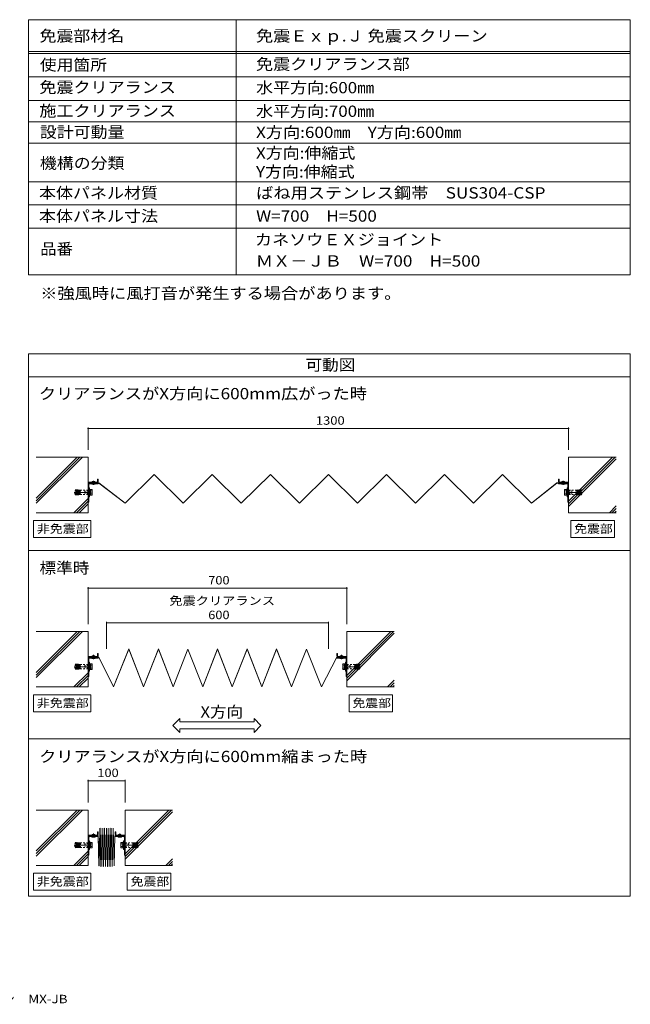
# Model space of a CAD drawing. Units: millimetres. Extents: x -28201 to 28037, y -20544 to 20275.
# Drawn here: x 3256 to 28037, y -20544 to 19428 of the extents above; entities that cross this region are included whole.
import ezdxf

# ---------------------------------------------------------------- set-up
doc = ezdxf.new("R2010")
doc.units = ezdxf.units.MM
doc.header["$LTSCALE"] = 150
for name, pattern in [('JWW_CENTER1', [3.386667, 2.116667, -0.423333, 0.423333, -0.423333]), ('JWW_CENTER2', [6.773333, 5.503333, -0.423333, 0.423333, -0.423333]), ('JWW_DASHED1', [0.846667, 0.423333, -0.423333]), ('JWW_DASHED3', [1.693333, 1.27, -0.423333]), ('JWW_HOJO', [1.693333, -1.27, 0.423333])]:
    doc.linetypes.add(name, pattern=pattern)
for name, color, linetype in [('C-0', 7, 'Continuous'), ('C-2_蓋', 7, 'Continuous'), ('C-4_寸法', 7, 'Continuous'), ('C-5_仕様文', 7, 'Continuous'), ('F-5ﾚｲﾔ', 7, 'Continuous')]:
    doc.layers.add(name, color=color, linetype=linetype)
doc.styles.add('ＭＳ ゴシック', font='msgothic.ttc', dxfattribs={"height": 1})

msp = doc.modelspace()

# ---------------------------------------------------------------- linework, layer by layer
at = {"layer": 'C-0', "color": 7, "linetype": 'Continuous', "lineweight": 5}
for p, q in [((3617, 19428), (28037, 19428)), ((3617, 19428), (3617, 9067)), ((12043, 9067), (12043, 19428)), ((28037, 19428), (28037, 9067)), ((3617, 18135), (28037, 18135)), ((3617, 18060), (28037, 18060)), ((3617, 17103), (28037, 17103)), ((3617, 16146), (28037, 16146)), ((3617, 15280), (28037, 15280)), ((3617, 14414), (28037, 14414)), ((3617, 12846), (28037, 12846)), ((3617, 11906), (28037, 11906)), ((3617, 10967), (28037, 10967)), ((3617, 9067), (28037, 9067)), ((3617, 5869), (28037, 5869)), ((3617, 5869), (3617, -16150)), ((28037, 5869), (28037, -16150)), ((3617, 4929), (28037, 4929)), ((3617, -2115), (28037, -2115)), ((9474, -9223), (9756, -8942)), ((9756, -9082), (9756, -8942)), ((9756, -9082), (11262, -9082)), ((12768, -9082), (11262, -9082)), ((13049, -9223), (12768, -8942)), ((12768, -9082), (12768, -8942)), ((9474, -9223), (9756, -9504)), ((9756, -9504), (9756, -9364)), ((9756, -9364), (11262, -9364)), ((12768, -9364), (11262, -9364)), ((13049, -9223), (12768, -9504)), ((12768, -9504), (12768, -9364)), ((3617, -9772), (28037, -9772)), ((28037, -16150), (3617, -16150))]:
    msp.add_line(p, q, dxfattribs=at)
at = {"layer": 'C-2_蓋', "color": 4, "linetype": 'Continuous', "lineweight": 5}
for p, q in [((6093, 303), (6063, 303)), ((6093, 176), (6063, 176)), ((25473, 303), (25503, 303)), ((25473, 176), (25503, 176)), ((6093, -6773), (6063, -6773)), ((16473, -6773), (16503, -6773)), ((6093, -6901), (6063, -6901)), ((16473, -6901), (16503, -6901)), ((6093, -14019), (6063, -14019)), ((6093, -14146), (6063, -14146)), ((7473, -14019), (7503, -14019)), ((7473, -14146), (7503, -14146))]:
    msp.add_line(p, q, dxfattribs=at)
at = {"layer": 'C-4_寸法', "color": 7, "linetype": 'Continuous', "lineweight": 5}
for p, q in [((6033, 2877), (6033, 1965)), ((6033, 2832), (25533, 2832)), ((25533, 2877), (25533, 1965)), ((6063, 559), (6063, -161)), ((6408, 625), (6078, 625)), ((6093, 619), (6438, 619)), ((6093, 589), (6438, 589)), ((6438, 619), (6438, 589)), ((25128, 619), (25128, 589)), ((25473, 619), (25128, 619)), ((25473, 589), (25128, 589)), ((25503, 559), (25503, -161)), ((6033, -161), (6063, -161)), ((25533, -161), (25503, -161)), ((6033, -3607), (6033, -5112)), ((6033, -3652), (16533, -3652)), ((16533, -3607), (16533, -5112)), ((6783, -5016), (6783, -6109)), ((6783, -5061), (15783, -5061)), ((15783, -5016), (15783, -6109)), ((6063, -6518), (6063, -7238)), ((6408, -6452), (6078, -6452)), ((6093, -6458), (6438, -6458)), ((6093, -6488), (6438, -6488)), ((6438, -6458), (6438, -6488)), ((16473, -6458), (16128, -6458)), ((16128, -6458), (16128, -6488)), ((16473, -6488), (16128, -6488)), ((16503, -6518), (16503, -7238)), ((6033, -7238), (6063, -7238)), ((16533, -7238), (16503, -7238)), ((6033, -11427), (6033, -12357)), ((6033, -11472), (7533, -11472)), ((7533, -11427), (7533, -12357)), ((6063, -13763), (6063, -14483)), ((6408, -13697), (6078, -13697)), ((6093, -13703), (6438, -13703)), ((6093, -13733), (6438, -13733)), ((6438, -13703), (6438, -13733)), ((7473, -13703), (7128, -13703)), ((7128, -13703), (7128, -13733)), ((7473, -13733), (7128, -13733)), ((7503, -13763), (7503, -14483)), ((6033, -14483), (6063, -14483)), ((7533, -14483), (7503, -14483))]:
    msp.add_line(p, q, dxfattribs=at)
at = {"layer": 'C-4_寸法', "color": 6, "linetype": 'Continuous', "lineweight": 5}
for p, q in [((3929, -206), (5800, 1665)), ((3929, -100), (5693, 1665)), ((3929, 6), (5587, 1665)), ((6033, 1665), (3929, 1665)), ((6033, -585), (6033, 1665)), ((25533, -585), (25533, 1665)), ((25533, -117), (27315, 1665)), ((25533, -223), (27421, 1665)), ((25533, 1665), (27459, 1665)), ((25533, -330), (27459, 1596)), ((6311, 589), (6191, 589)), ((6215, 678), (6287, 678)), ((6229, 568), (6229, 678)), ((6272, 568), (6272, 678)), ((25376, 589), (25256, 589)), ((25280, 678), (25352, 678)), ((25294, 568), (25294, 678)), ((25337, 568), (25337, 678)), ((5459, -585), (6033, -11)), ((5565, -585), (6033, -117)), ((5671, -585), (6033, -223)), ((27187, -585), (27459, -313)), ((6033, -585), (3929, -585)), ((25533, -585), (27459, -585)), ((27293, -585), (27459, -419)), ((27399, -585), (27459, -525)), ((6033, -5412), (3929, -5412)), ((3929, -7071), (5587, -5412)), ((3929, -7177), (5693, -5412)), ((3929, -7283), (5800, -5412)), ((6033, -7662), (6033, -5412)), ((16533, -5412), (18459, -5412)), ((16533, -7300), (18421, -5412)), ((16533, -7194), (18315, -5412)), ((16533, -7662), (16533, -5412)), ((16533, -7406), (18459, -5481)), ((6311, -6488), (6191, -6488)), ((6215, -6399), (6287, -6399)), ((6229, -6509), (6229, -6399)), ((6272, -6509), (6272, -6399)), ((16376, -6488), (16256, -6488)), ((16280, -6399), (16352, -6399)), ((16294, -6509), (16294, -6399)), ((16337, -6509), (16337, -6399)), ((5459, -7662), (6033, -7088)), ((5565, -7662), (6033, -7194)), ((5671, -7662), (6033, -7300)), ((18187, -7662), (18459, -7390)), ((18293, -7662), (18459, -7496)), ((6033, -7662), (3929, -7662)), ((16533, -7662), (18459, -7662)), ((18399, -7662), (18459, -7602)), ((6033, -12657), (3929, -12657)), ((3929, -14316), (5587, -12657)), ((3929, -14422), (5693, -12657)), ((3929, -14528), (5800, -12657)), ((6033, -14907), (6033, -12657)), ((7533, -12657), (9459, -12657)), ((7533, -14545), (9421, -12657)), ((7533, -14439), (9315, -12657)), ((7533, -14907), (7533, -12657)), ((7533, -14652), (9459, -12726)), ((6311, -13733), (6191, -13733)), ((6215, -13644), (6287, -13644)), ((6229, -13754), (6229, -13644)), ((6272, -13754), (6272, -13644)), ((7376, -13733), (7256, -13733)), ((7280, -13644), (7352, -13644)), ((7294, -13754), (7294, -13644)), ((7337, -13754), (7337, -13644)), ((5459, -14907), (6033, -14333)), ((5565, -14907), (6033, -14439)), ((5671, -14907), (6033, -14545)), ((9187, -14907), (9459, -14635)), ((9293, -14907), (9459, -14741)), ((6033, -14907), (3929, -14907)), ((7533, -14907), (9459, -14907)), ((9399, -14907), (9459, -14847))]:
    msp.add_line(p, q, dxfattribs=at)
at = {"layer": 'C-4_寸法', "color": 3, "linetype": 'Continuous', "lineweight": 5}
for p, q in [((8718, 962), (7540, -194)), ((7541, -198), (8718, 958)), ((9896, -194), (8718, 962)), ((8718, 958), (9896, -198)), ((11073, 962), (9896, -194)), ((9896, -198), (11073, 958)), ((12251, -194), (11073, 962)), ((11073, 958), (12251, -198)), ((13428, 962), (12251, -194)), ((12251, -198), (13428, 958)), ((14606, -194), (13428, 962)), ((13428, 958), (14606, -198)), ((15783, 962), (14606, -194)), ((14606, -198), (15783, 958)), ((16961, -194), (15783, 962)), ((15783, 958), (16961, -198)), ((18138, 962), (16961, -194)), ((16961, -198), (18138, 958)), ((19316, -194), (18138, 962)), ((18138, 958), (19316, -198)), ((20493, 962), (19316, -194)), ((19316, -198), (20493, 958)), ((21671, -194), (20493, 962)), ((20493, 958), (21671, -198)), ((22848, 962), (21671, -194)), ((21671, -198), (22848, 958)), ((24026, -194), (22848, 962)), ((22848, 958), (24026, -198)), ((6090, 622), (6467, 622)), ((6467, 622), (6090, 622)), ((6090, 619), (6466, 619)), ((6462, 625), (6438, 625)), ((6462, 622), (6462, 625)), ((7541, -198), (6466, 619)), ((7540, -194), (6467, 622)), ((25053, 622), (24026, -194)), ((24026, -198), (25054, 619)), ((25501, 622), (25053, 622)), ((25124, 622), (25053, 622)), ((25124, 619), (25054, 619)), ((25129, 622), (25124, 622)), ((25129, 619), (25124, 619)), ((25129, 622), (25129, 625)), ((25173, 625), (25129, 625)), ((25501, 619), (25129, 619)), ((25354, 622), (25354, 625)), ((7683, -6117), (7060, -7655)), ((7683, -6125), (7061, -7662)), ((8283, -7654), (7683, -6117)), ((8283, -7662), (7683, -6125)), ((8883, -6117), (8283, -7654)), ((8883, -6125), (8283, -7662)), ((9486, -7661), (8883, -6117)), ((9483, -7662), (8883, -6125)), ((9480, -7661), (10080, -6124)), ((9483, -7662), (10083, -6125)), ((10083, -6125), (10683, -7662)), ((10086, -6124), (10683, -7654)), ((11283, -6117), (10683, -7654)), ((11283, -6125), (10683, -7662)), ((11883, -7654), (11283, -6117)), ((11883, -7662), (11283, -6125)), ((12483, -6117), (11883, -7654)), ((12483, -6125), (11883, -7662)), ((13083, -7654), (12483, -6117)), ((13083, -7662), (12483, -6125)), ((13683, -6117), (13083, -7654)), ((13683, -6125), (13083, -7662)), ((14283, -7654), (13683, -6117)), ((14283, -7662), (13683, -6125)), ((14894, -6121), (14283, -7654)), ((14894, -6129), (14283, -7662)), ((15506, -7655), (14894, -6121)), ((15506, -7662), (14894, -6129)), ((6467, -6455), (6090, -6455)), ((6090, -6458), (6461, -6458)), ((6462, -6452), (6438, -6452)), ((6461, -6458), (6466, -6458)), ((6462, -6455), (6462, -6452)), ((6466, -6458), (7061, -7662)), ((6469, -6456), (7060, -7655)), ((16121, -6456), (15506, -7655)), ((16124, -6458), (15506, -7662)), ((16123, -6455), (16501, -6455)), ((16129, -6458), (16124, -6458)), ((16173, -6452), (16129, -6452)), ((16129, -6455), (16129, -6452)), ((16501, -6458), (16129, -6458)), ((16354, -6455), (16354, -6452)), ((6510, -13403), (6476, -14923)), ((6513, -13403), (6479, -14923)), ((6555, -14942), (6513, -13403)), ((6558, -14942), (6516, -13403)), ((6600, -13403), (6558, -14942)), ((6603, -13403), (6561, -14942)), ((6645, -14942), (6603, -13403)), ((6648, -14942), (6606, -13403)), ((6690, -13403), (6648, -14942)), ((6693, -13403), (6651, -14942)), ((6735, -14942), (6693, -13403)), ((6738, -14942), (6696, -13403)), ((6780, -13403), (6738, -14942)), ((6783, -13403), (6741, -14942)), ((6825, -14942), (6783, -13403)), ((6828, -14942), (6786, -13403)), ((6870, -13403), (6828, -14942)), ((6873, -13403), (6831, -14942)), ((6915, -14942), (6873, -13403)), ((6918, -14942), (6876, -13403)), ((6960, -13403), (6918, -14942)), ((6963, -13403), (6921, -14942)), ((7005, -14942), (6963, -13403)), ((7008, -14942), (6966, -13403)), ((7050, -13403), (7008, -14942)), ((7053, -13403), (7011, -14942)), ((7053, -13403), (7088, -14923)), ((7091, -14923), (7056, -13403)), ((6090, -13700), (6447, -13700)), ((6090, -13703), (6444, -13703)), ((6438, -13700), (6438, -13697)), ((6473, -14923), (6444, -13703)), ((6476, -14923), (6447, -13700)), ((7091, -14923), (7119, -13700)), ((7094, -14923), (7122, -13703)), ((7501, -13700), (7119, -13700)), ((7129, -13703), (7122, -13703)), ((7173, -13697), (7129, -13697)), ((7129, -13700), (7129, -13697)), ((7501, -13703), (7129, -13703)), ((7354, -13700), (7354, -13697))]:
    msp.add_line(p, q, dxfattribs=at)
at = {"layer": 'C-4_寸法', "color": 7, "linetype": 'JWW_HOJO', "lineweight": 5}
for p, q in [((6438, 621), (6033, 621)), ((25128, 621), (25533, 621)), ((6438, -6456), (6033, -6456)), ((16128, -6456), (16533, -6456)), ((6438, -13701), (6033, -13701)), ((7128, -13701), (7533, -13701))]:
    msp.add_line(p, q, dxfattribs=at)
at = {"layer": 'C-4_寸法', "color": 30, "linetype": 'Continuous', "lineweight": 5}
for p, q in [((6393, 648), (6063, 648)), ((6063, 648), (6063, 625)), ((6066, 625), (6438, 625)), ((6078, 625), (6438, 625)), ((6416, 775), (6438, 775)), ((6416, 670), (6416, 775)), ((6438, 670), (6438, 775)), ((25128, 670), (25128, 775)), ((25151, 775), (25128, 775)), ((25151, 670), (25151, 775)), ((25173, 648), (25503, 648)), ((25488, 625), (25353, 625)), ((25500, 625), (25353, 625)), ((25503, 648), (25503, 625)), ((6093, 355), (6123, 355)), ((6093, 124), (6123, 124)), ((6123, 355), (6123, 124)), ((25473, 355), (25443, 355)), ((25443, 355), (25443, 124)), ((25473, 124), (25443, 124)), ((6416, -6407), (6416, -6302)), ((6416, -6302), (6438, -6302)), ((6438, -6407), (6438, -6302)), ((16151, -6302), (16128, -6302)), ((16128, -6407), (16128, -6302)), ((16151, -6407), (16151, -6302)), ((6063, -6429), (6063, -6452)), ((6393, -6429), (6063, -6429)), ((6066, -6452), (6438, -6452)), ((6078, -6452), (6438, -6452)), ((6093, -6722), (6123, -6722)), ((6123, -6722), (6123, -6953)), ((16173, -6429), (16503, -6429)), ((16500, -6452), (16353, -6452)), ((16488, -6452), (16353, -6452)), ((16443, -6722), (16443, -6953)), ((16473, -6722), (16443, -6722)), ((16503, -6429), (16503, -6452)), ((6093, -6953), (6123, -6953)), ((16473, -6953), (16443, -6953)), ((6416, -13652), (6416, -13547)), ((6416, -13547), (6438, -13547)), ((6438, -13652), (6438, -13547)), ((7151, -13547), (7128, -13547)), ((7128, -13652), (7128, -13547)), ((7151, -13652), (7151, -13547)), ((6063, -13674), (6063, -13697)), ((6393, -13674), (6063, -13674)), ((6066, -13697), (6438, -13697)), ((6078, -13697), (6438, -13697)), ((6093, -13967), (6123, -13967)), ((6123, -13967), (6123, -14198)), ((7173, -13674), (7503, -13674)), ((7500, -13697), (7353, -13697)), ((7488, -13697), (7353, -13697)), ((7443, -13967), (7443, -14198)), ((7473, -13967), (7443, -13967)), ((7503, -13674), (7503, -13697)), ((6093, -14198), (6123, -14198)), ((7473, -14198), (7443, -14198))]:
    msp.add_line(p, q, dxfattribs=at)
at = {"layer": 'C-4_寸法', "color": 4, "linetype": 'Continuous', "lineweight": 5}
for p, q in [((6063, 60), (6063, 420)), ((6093, 420), (6063, 420)), ((6093, 60), (6093, 420)), ((25173, 625), (25503, 625)), ((25473, 420), (25503, 420)), ((25473, 60), (25473, 420)), ((25503, 60), (25503, 420)), ((6093, 60), (6063, 60)), ((25473, 60), (25503, 60)), ((6093, -6657), (6063, -6657)), ((6063, -7017), (6063, -6657)), ((6093, -7017), (6093, -6657)), ((16173, -6452), (16503, -6452)), ((16473, -7017), (16473, -6657)), ((16473, -6657), (16503, -6657)), ((16503, -7017), (16503, -6657)), ((6093, -7017), (6063, -7017)), ((16473, -7017), (16503, -7017)), ((6093, -13902), (6063, -13902)), ((6063, -14262), (6063, -13902)), ((6093, -14262), (6093, -13902)), ((7173, -13697), (7503, -13697)), ((7473, -14262), (7473, -13902)), ((7473, -13902), (7503, -13902)), ((7503, -14262), (7503, -13902)), ((6093, -14262), (6063, -14262)), ((7473, -14262), (7503, -14262))]:
    msp.add_line(p, q, dxfattribs=at)
at = {"layer": 'C-4_寸法', "color": 30, "linetype": 'JWW_DASHED3', "lineweight": 5}
for p, q in [((6213, 648), (6213, 625)), ((6288, 648), (6288, 625)), ((25278, 648), (25278, 625)), ((25353, 648), (25353, 625)), ((6213, -6429), (6213, -6452)), ((6288, -6429), (6288, -6452)), ((16278, -6429), (16278, -6452)), ((16353, -6429), (16353, -6452)), ((6213, -13674), (6213, -13697)), ((6288, -13674), (6288, -13697)), ((7278, -13674), (7278, -13697)), ((7353, -13674), (7353, -13697))]:
    msp.add_line(p, q, dxfattribs=at)
at = {"layer": 'C-4_寸法', "color": 7, "linetype": 'JWW_DASHED3', "lineweight": 5}
for p, q in [((6213, 619), (6213, 589)), ((6288, 619), (6288, 589)), ((25278, 619), (25278, 589)), ((25353, 619), (25353, 589)), ((6033, 315), (6063, 315)), ((6033, 165), (6063, 165)), ((25533, 315), (25503, 315)), ((25533, 165), (25503, 165)), ((6033, -6762), (6063, -6762)), ((6213, -6458), (6213, -6488)), ((6288, -6458), (6288, -6488)), ((16278, -6458), (16278, -6488)), ((16353, -6458), (16353, -6488)), ((16533, -6762), (16503, -6762)), ((6033, -6912), (6063, -6912)), ((16533, -6912), (16503, -6912)), ((6213, -13703), (6213, -13733)), ((6288, -13703), (6288, -13733)), ((7278, -13703), (7278, -13733)), ((7353, -13703), (7353, -13733)), ((6033, -14007), (6063, -14007)), ((6033, -14157), (6063, -14157)), ((7533, -14007), (7503, -14007)), ((7533, -14157), (7503, -14157))]:
    msp.add_line(p, q, dxfattribs=at)
at = {"layer": 'C-4_寸法', "color": 6, "linetype": 'JWW_CENTER1', "lineweight": 5}
for p, q in [((6251, 550), (6251, 714)), ((25316, 550), (25316, 714)), ((6251, -6527), (6251, -6363)), ((16316, -6527), (16316, -6363)), ((6251, -13773), (6251, -13608)), ((7316, -13773), (7316, -13608))]:
    msp.add_line(p, q, dxfattribs=at)
at = {"layer": 'C-4_寸法', "color": 3, "linetype": 'JWW_CENTER2', "lineweight": 5}
for p, q in [((6088, 240), (5471, 240)), ((25479, 240), (26095, 240)), ((6088, -6837), (5471, -6837)), ((16479, -6837), (17095, -6837)), ((6088, -14082), (5471, -14082)), ((7479, -14082), (8095, -14082))]:
    msp.add_line(p, q, dxfattribs=at)
at = {"layer": 'C-4_寸法', "color": 30, "linetype": 'JWW_DASHED1', "lineweight": 5}
for p, q in [((5498, 299), (5505, 307)), ((5498, 180), (5498, 299)), ((5498, 180), (5505, 172)), ((5505, 172), (5505, 307)), ((5512, 306), (5505, 307)), ((5512, 173), (5505, 172)), ((5514, 337), (5509, 263)), ((5733, 247), (5509, 263)), ((5733, 232), (5509, 217)), ((5514, 142), (5509, 217)), ((5512, 315), (5521, 305)), ((5678, 291), (5512, 306)), ((5678, 189), (5512, 173)), ((5512, 164), (5521, 174)), ((5735, 291), (5521, 305)), ((5735, 189), (5521, 174)), ((5552, 342), (5522, 344)), ((5552, 137), (5522, 135)), ((5546, 260), (5552, 342)), ((5546, 219), (5552, 137)), ((5583, 257), (5589, 340)), ((5583, 222), (5589, 140)), ((5604, 339), (5589, 340)), ((5604, 141), (5589, 140)), ((5598, 256), (5604, 339)), ((5598, 223), (5604, 141)), ((5636, 254), (5642, 336)), ((5636, 225), (5642, 143)), ((5657, 335), (5642, 336)), ((5657, 144), (5642, 143)), ((5651, 253), (5657, 335)), ((5651, 226), (5657, 144)), ((5688, 250), (5694, 333)), ((5688, 229), (5694, 147)), ((5736, 330), (5694, 333)), ((5736, 150), (5694, 147)), ((5733, 232), (5733, 247)), ((6026, 330), (5736, 330)), ((6026, 150), (5736, 150)), ((6033, 157), (6033, 322)), ((6093, 301), (6123, 301)), ((6093, 178), (6123, 178)), ((25473, 301), (25443, 301)), ((25473, 178), (25443, 178)), ((25533, 157), (25533, 322)), ((25541, 330), (25830, 330)), ((25541, 150), (25830, 150)), ((25830, 330), (25872, 333)), ((25830, 150), (25872, 147)), ((25832, 291), (26046, 305)), ((25832, 189), (26046, 174)), ((25833, 247), (26058, 263)), ((25833, 232), (25833, 247)), ((25833, 232), (26058, 217)), ((25878, 250), (25872, 333)), ((25878, 229), (25872, 147)), ((25889, 291), (26055, 306)), ((25889, 189), (26055, 173)), ((25910, 335), (25925, 336)), ((25915, 253), (25910, 335)), ((25915, 226), (25910, 144)), ((25910, 144), (25925, 143)), ((25930, 254), (25925, 336)), ((25930, 225), (25925, 143)), ((25962, 339), (25977, 340)), ((25968, 256), (25962, 339)), ((25968, 223), (25962, 141)), ((25962, 141), (25977, 140)), ((25983, 257), (25977, 340)), ((25983, 222), (25977, 140)), ((26015, 342), (26044, 344)), ((26020, 260), (26015, 342)), ((26020, 219), (26015, 137)), ((26015, 137), (26044, 135)), ((26054, 315), (26046, 305)), ((26054, 164), (26046, 174)), ((26052, 337), (26058, 263)), ((26052, 142), (26058, 217)), ((26055, 306), (26061, 307)), ((26055, 173), (26061, 172)), ((26061, 172), (26061, 307)), ((26069, 299), (26061, 307)), ((26069, 180), (26061, 172)), ((26069, 180), (26069, 299)), ((5498, -6778), (5505, -6770)), ((5498, -6897), (5498, -6778)), ((5512, -6771), (5505, -6770)), ((5505, -6904), (5505, -6770)), ((5514, -6739), (5509, -6814)), ((5512, -6762), (5521, -6771)), ((5678, -6786), (5512, -6771)), ((5735, -6786), (5521, -6771)), ((5552, -6735), (5522, -6732)), ((5546, -6817), (5552, -6735)), ((5583, -6819), (5589, -6737)), ((5604, -6738), (5589, -6737)), ((5598, -6820), (5604, -6738)), ((5636, -6823), (5642, -6741)), ((5657, -6742), (5642, -6741)), ((5651, -6824), (5657, -6742)), ((5688, -6827), (5694, -6744)), ((5736, -6747), (5694, -6744)), ((6026, -6747), (5736, -6747)), ((6033, -6920), (6033, -6755)), ((6093, -6776), (6123, -6776)), ((16473, -6776), (16443, -6776)), ((16533, -6920), (16533, -6755)), ((16541, -6747), (16830, -6747)), ((16830, -6747), (16872, -6744)), ((16832, -6786), (17046, -6771)), ((16878, -6827), (16872, -6744)), ((16889, -6786), (17055, -6771)), ((16910, -6742), (16925, -6741)), ((16915, -6824), (16910, -6742)), ((16930, -6823), (16925, -6741)), ((16962, -6738), (16977, -6737)), ((16968, -6820), (16962, -6738)), ((16983, -6819), (16977, -6737)), ((17015, -6735), (17044, -6732)), ((17020, -6817), (17015, -6735)), ((17054, -6762), (17046, -6771)), ((17052, -6739), (17058, -6814)), ((17055, -6771), (17061, -6770)), ((17069, -6778), (17061, -6770)), ((17061, -6904), (17061, -6770)), ((17069, -6897), (17069, -6778)), ((5498, -6897), (5505, -6904)), ((5512, -6904), (5505, -6904)), ((5733, -6830), (5509, -6814)), ((5733, -6845), (5509, -6860)), ((5514, -6935), (5509, -6860)), ((5678, -6888), (5512, -6904)), ((5512, -6913), (5521, -6903)), ((5735, -6888), (5521, -6903)), ((5552, -6940), (5522, -6942)), ((5546, -6858), (5552, -6940)), ((5583, -6855), (5589, -6937)), ((5604, -6936), (5589, -6937)), ((5598, -6854), (5604, -6936)), ((5636, -6851), (5642, -6934)), ((5657, -6933), (5642, -6934)), ((5651, -6850), (5657, -6933)), ((5688, -6848), (5694, -6930)), ((5736, -6927), (5694, -6930)), ((5733, -6845), (5733, -6830)), ((6026, -6927), (5736, -6927)), ((6093, -6899), (6123, -6899)), ((16473, -6899), (16443, -6899)), ((16541, -6927), (16830, -6927)), ((16830, -6927), (16872, -6930)), ((16832, -6888), (17046, -6903)), ((16833, -6830), (17058, -6814)), ((16833, -6845), (16833, -6830)), ((16833, -6845), (17058, -6860)), ((16878, -6848), (16872, -6930)), ((16889, -6888), (17055, -6904)), ((16915, -6850), (16910, -6933)), ((16910, -6933), (16925, -6934)), ((16930, -6851), (16925, -6934)), ((16968, -6854), (16962, -6936)), ((16962, -6936), (16977, -6937)), ((16983, -6855), (16977, -6937)), ((17020, -6858), (17015, -6940)), ((17015, -6940), (17044, -6942)), ((17054, -6913), (17046, -6903)), ((17052, -6935), (17058, -6860)), ((17055, -6904), (17061, -6904)), ((17069, -6897), (17061, -6904)), ((5514, -13985), (5509, -14059)), ((5552, -13980), (5522, -13978)), ((5546, -14062), (5552, -13980)), ((5583, -14065), (5589, -13982)), ((5604, -13983), (5589, -13982)), ((5598, -14066), (5604, -13983)), ((5636, -14068), (5642, -13986)), ((5657, -13987), (5642, -13986)), ((5651, -14069), (5657, -13987)), ((5688, -14072), (5694, -13989)), ((5736, -13992), (5694, -13989)), ((7830, -13992), (7872, -13989)), ((7878, -14072), (7872, -13989)), ((7910, -13987), (7925, -13986)), ((7915, -14069), (7910, -13987)), ((7930, -14068), (7925, -13986)), ((7962, -13983), (7977, -13982)), ((7968, -14066), (7962, -13983)), ((7983, -14065), (7977, -13982)), ((8015, -13980), (8044, -13978)), ((8020, -14062), (8015, -13980)), ((8052, -13985), (8058, -14059)), ((5498, -14023), (5505, -14015)), ((5498, -14142), (5498, -14023)), ((5498, -14142), (5505, -14150)), ((5512, -14016), (5505, -14015)), ((5505, -14150), (5505, -14015)), ((5512, -14149), (5505, -14150)), ((5733, -14075), (5509, -14059)), ((5733, -14090), (5509, -14105)), ((5514, -14180), (5509, -14105)), ((5512, -14007), (5521, -14017)), ((5678, -14031), (5512, -14016)), ((5678, -14133), (5512, -14149)), ((5512, -14158), (5521, -14148)), ((5735, -14031), (5521, -14017)), ((5735, -14133), (5521, -14148)), ((5552, -14185), (5522, -14187)), ((5546, -14103), (5552, -14185)), ((5583, -14100), (5589, -14182)), ((5604, -14181), (5589, -14182)), ((5598, -14099), (5604, -14181)), ((5636, -14097), (5642, -14179)), ((5657, -14178), (5642, -14179)), ((5651, -14096), (5657, -14178)), ((5688, -14093), (5694, -14175)), ((5736, -14172), (5694, -14175)), ((5733, -14090), (5733, -14075)), ((6026, -13992), (5736, -13992)), ((6026, -14172), (5736, -14172)), ((6033, -14165), (6033, -14000)), ((6093, -14021), (6123, -14021)), ((6093, -14144), (6123, -14144)), ((7473, -14021), (7443, -14021)), ((7473, -14144), (7443, -14144)), ((7533, -14165), (7533, -14000)), ((7541, -13992), (7830, -13992)), ((7541, -14172), (7830, -14172)), ((7830, -14172), (7872, -14175)), ((7832, -14031), (8046, -14017)), ((7832, -14133), (8046, -14148)), ((7833, -14075), (8058, -14059)), ((7833, -14090), (7833, -14075)), ((7833, -14090), (8058, -14105)), ((7878, -14093), (7872, -14175)), ((7889, -14031), (8055, -14016)), ((7889, -14133), (8055, -14149)), ((7915, -14096), (7910, -14178)), ((7910, -14178), (7925, -14179)), ((7930, -14097), (7925, -14179)), ((7968, -14099), (7962, -14181)), ((7962, -14181), (7977, -14182)), ((7983, -14100), (7977, -14182)), ((8020, -14103), (8015, -14185)), ((8015, -14185), (8044, -14187)), ((8054, -14007), (8046, -14017)), ((8054, -14158), (8046, -14148)), ((8052, -14180), (8058, -14105)), ((8055, -14016), (8061, -14015)), ((8055, -14149), (8061, -14150)), ((8069, -14023), (8061, -14015)), ((8061, -14150), (8061, -14015)), ((8069, -14142), (8061, -14150)), ((8069, -14142), (8069, -14023))]:
    msp.add_line(p, q, dxfattribs=at)
at = {"layer": 'C-4_寸法', "color": 2, "linetype": 'JWW_DASHED1', "lineweight": 5}
for p, q in [((5898, 290), (5908, 300)), ((5898, 290), (5898, 190)), ((6039, 290), (5898, 290)), ((5908, 180), (5898, 190)), ((6039, 190), (5898, 190)), ((5908, 300), (5908, 180)), ((6039, 300), (5908, 300)), ((6039, 180), (5908, 180)), ((25527, 300), (25658, 300)), ((25527, 290), (25668, 290)), ((25527, 190), (25668, 190)), ((25527, 180), (25658, 180)), ((25668, 290), (25658, 300)), ((25658, 300), (25658, 180)), ((25658, 180), (25668, 190)), ((25668, 290), (25668, 190)), ((5898, -6787), (5908, -6777)), ((6039, -6787), (5898, -6787)), ((5898, -6787), (5898, -6887)), ((6039, -6777), (5908, -6777)), ((5908, -6777), (5908, -6897)), ((16527, -6777), (16658, -6777)), ((16527, -6787), (16668, -6787)), ((16658, -6777), (16658, -6897)), ((16668, -6787), (16658, -6777)), ((16668, -6787), (16668, -6887)), ((6039, -6887), (5898, -6887)), ((5908, -6897), (5898, -6887)), ((6039, -6897), (5908, -6897)), ((16527, -6887), (16668, -6887)), ((16527, -6897), (16658, -6897)), ((16658, -6897), (16668, -6887)), ((5898, -14032), (5908, -14022)), ((6039, -14032), (5898, -14032)), ((5898, -14032), (5898, -14132)), ((6039, -14132), (5898, -14132)), ((5908, -14142), (5898, -14132)), ((6039, -14022), (5908, -14022)), ((5908, -14022), (5908, -14142)), ((6039, -14142), (5908, -14142)), ((7527, -14022), (7658, -14022)), ((7527, -14032), (7668, -14032)), ((7527, -14132), (7668, -14132)), ((7527, -14142), (7658, -14142)), ((7658, -14022), (7658, -14142)), ((7668, -14032), (7658, -14022)), ((7658, -14142), (7668, -14132)), ((7668, -14032), (7668, -14132))]:
    msp.add_line(p, q, dxfattribs=at)
at = {"layer": 'C-4_寸法', "color": 7, "linetype": 'JWW_CENTER2', "lineweight": 5}
for p, q in [((5950, 240), (6152, 240)), ((25616, 240), (25414, 240)), ((5950, -6837), (6152, -6837)), ((16616, -6837), (16414, -6837)), ((5950, -14082), (6152, -14082)), ((7616, -14082), (7414, -14082))]:
    msp.add_line(p, q, dxfattribs=at)
at = {"layer": 'C-4_寸法', "color": 2, "linetype": 'JWW_CENTER2', "lineweight": 5}
for p, q in [((5999, 240), (6093, 240)), ((25568, 240), (25473, 240)), ((5999, -6837), (6093, -6837)), ((16568, -6837), (16473, -6837)), ((5999, -14082), (6093, -14082)), ((7568, -14082), (7473, -14082))]:
    msp.add_line(p, q, dxfattribs=at)
at = {"layer": 'C-4_寸法', "color": 4, "linetype": 'JWW_CENTER2', "lineweight": 5}
for p, q in [((6129, 240), (6021, 240)), ((25437, 240), (25545, 240)), ((6129, -6837), (6021, -6837)), ((16437, -6837), (16545, -6837)), ((6129, -14082), (6021, -14082)), ((7437, -14082), (7545, -14082))]:
    msp.add_line(p, q, dxfattribs=at)
at = {"layer": 'C-4_寸法', "color": 2, "linetype": 'Continuous', "lineweight": 5}
for p, q in [((6123, 300), (6033, 300)), ((6123, 290), (6033, 290)), ((6123, 190), (6033, 190)), ((6123, 180), (6033, 180)), ((6123, 352), (6194, 352)), ((6123, 352), (6123, 127)), ((6194, 296), (6123, 296)), ((6194, 183), (6123, 183)), ((6123, 127), (6194, 127)), ((6203, 337), (6194, 352)), ((6203, 142), (6194, 127)), ((6203, 142), (6203, 337)), ((25364, 337), (25372, 352)), ((25364, 142), (25364, 337)), ((25364, 142), (25372, 127)), ((25443, 352), (25372, 352)), ((25372, 296), (25443, 296)), ((25372, 183), (25443, 183)), ((25443, 127), (25372, 127)), ((25443, 352), (25443, 127)), ((25443, 300), (25533, 300)), ((25443, 290), (25533, 290)), ((25443, 190), (25533, 190)), ((25443, 180), (25533, 180)), ((6123, -6777), (6033, -6777)), ((6123, -6787), (6033, -6787)), ((6123, -6725), (6123, -6950)), ((6123, -6725), (6194, -6725)), ((6194, -6781), (6123, -6781)), ((6203, -6740), (6194, -6725)), ((6203, -6935), (6203, -6740)), ((16364, -6740), (16372, -6725)), ((16364, -6935), (16364, -6740)), ((16443, -6725), (16372, -6725)), ((16372, -6781), (16443, -6781)), ((16443, -6725), (16443, -6950)), ((16443, -6777), (16533, -6777)), ((16443, -6787), (16533, -6787)), ((6123, -6887), (6033, -6887)), ((6123, -6897), (6033, -6897)), ((6194, -6894), (6123, -6894)), ((6123, -6950), (6194, -6950)), ((6203, -6935), (6194, -6950)), ((16364, -6935), (16372, -6950)), ((16372, -6894), (16443, -6894)), ((16443, -6950), (16372, -6950)), ((16443, -6887), (16533, -6887)), ((16443, -6897), (16533, -6897)), ((6123, -13970), (6123, -14195)), ((6123, -13970), (6194, -13970)), ((6203, -13985), (6194, -13970)), ((6203, -14180), (6203, -13985)), ((7364, -13985), (7372, -13970)), ((7364, -14180), (7364, -13985)), ((7443, -13970), (7372, -13970)), ((7443, -13970), (7443, -14195)), ((6123, -14022), (6033, -14022)), ((6123, -14032), (6033, -14032)), ((6123, -14132), (6033, -14132)), ((6123, -14142), (6033, -14142)), ((6194, -14026), (6123, -14026)), ((6194, -14139), (6123, -14139)), ((6123, -14195), (6194, -14195)), ((6203, -14180), (6194, -14195)), ((7364, -14180), (7372, -14195)), ((7372, -14026), (7443, -14026)), ((7372, -14139), (7443, -14139)), ((7443, -14195), (7372, -14195)), ((7443, -14022), (7533, -14022)), ((7443, -14032), (7533, -14032)), ((7443, -14132), (7533, -14132)), ((7443, -14142), (7533, -14142))]:
    msp.add_line(p, q, dxfattribs=at)
at = {"layer": 'C-4_寸法', "color": 7, "linetype": 'Continuous', "lineweight": 5, "const_width": 30}
for points in [[(6048, 2832, 0.414214), (6033, 2847, 0.414214), (6018, 2832, 0.414214), (6033, 2817, 0.414214)], [(25548, 2832, 0.414214), (25533, 2847, 0.414214), (25518, 2832, 0.414214), (25533, 2817, 0.414214)], [(6048, -3652, 0.414214), (6033, -3637, 0.414214), (6018, -3652, 0.414214), (6033, -3667, 0.414214)], [(16548, -3652, 0.414214), (16533, -3637, 0.414214), (16518, -3652, 0.414214), (16533, -3667, 0.414214)], [(6798, -5061, 0.414214), (6783, -5046, 0.414214), (6768, -5061, 0.414214), (6783, -5076, 0.414214)], [(15798, -5061, 0.414214), (15783, -5046, 0.414214), (15768, -5061, 0.414214), (15783, -5076, 0.414214)], [(6048, -11472, 0.414214), (6033, -11457, 0.414214), (6018, -11472, 0.414214), (6033, -11487, 0.414214)], [(7548, -11472, 0.414214), (7533, -11457, 0.414214), (7518, -11472, 0.414214), (7533, -11487, 0.414214)]]:
    msp.add_lwpolyline(points, format="xyb", close=True, dxfattribs=at)
at = {"layer": 'C-4_寸法', "color": 7, "linetype": 'Continuous', "lineweight": 5}
for centre, radius, start, end in [((6093, 559), 60, 90, 180), ((6093, 559), 30, 90, 180), ((25473, 559), 60, 0, 90), ((25473, 559), 30, 0, 90), ((6093, -6518), 60, 90, 180), ((6093, -6518), 30, 90, 180), ((16473, -6518), 60, 0, 90), ((16473, -6518), 30, 0, 90), ((6093, -13763), 60, 90, 180), ((6093, -13763), 30, 90, 180), ((7473, -13763), 60, 0, 90), ((7473, -13763), 30, 0, 90)]:
    msp.add_arc(centre, radius, start, end, dxfattribs=at)
at = {"layer": 'C-4_寸法', "color": 3, "linetype": 'Continuous', "lineweight": 5}
for centre, start, end in [((6090, 622), 90, 180), ((6090, 622), 180, 270), ((25501, 622), 0, 90), ((25501, 622), 270, 360), ((6090, -6455), 90, 180), ((6090, -6455), 180, 270), ((16501, -6455), 0, 90), ((16501, -6455), 270, 360), ((6513, -13403), 1.5628, 178.6977), ((6603, -13403), 1.5628, 178.4372), ((6693, -13403), 1.5628, 178.4372), ((6783, -13403), 1.5628, 178.4372), ((6873, -13403), 1.5628, 178.4372), ((6963, -13403), 1.5628, 178.4372), ((7053, -13403), 1.3023, 178.4372), ((6090, -13700), 90, 180), ((6090, -13700), 180, 270), ((7501, -13700), 0, 90), ((7501, -13700), 270, 360), ((6476, -14923), 181.3441, 358.6977), ((6558, -14942), 181.5628, 358.4372), ((6648, -14942), 181.5628, 358.4372), ((6738, -14942), 181.5628, 358.4372), ((6828, -14942), 181.5628, 358.4372), ((6918, -14942), 181.5628, 358.4372), ((7008, -14942), 181.5628, 358.4372), ((7091, -14923), 181.3023, 358.6559)]:
    msp.add_arc(centre, 3, start, end, dxfattribs=at)
at = {"layer": 'C-4_寸法', "color": 6, "linetype": 'Continuous', "lineweight": 5}
for centre, start, end in [((6215, 663), 90, 270), ((6287, 663), 270, 90), ((25280, 663), 90, 270), ((25352, 663), 270, 90), ((6215, -6414), 90, 270), ((6287, -6414), 270, 90), ((16280, -6414), 90, 270), ((16352, -6414), 270, 90), ((6215, -13659), 90, 270), ((6287, -13659), 270, 90), ((7280, -13659), 90, 270), ((7352, -13659), 270, 90)]:
    msp.add_arc(centre, 15, start, end, dxfattribs=at)
at = {"layer": 'C-4_寸法', "color": 30, "linetype": 'Continuous', "lineweight": 5}
for centre, radius, start, end in [((6393, 670), 45, 270, 360), ((6393, 670), 22.5, 270, 360), ((25173, 670), 45, 180, 270), ((25173, 670), 22.5, 180, 270), ((6393, -6407), 22.5, 270, 360), ((6393, -6407), 45, 270, 360), ((16173, -6407), 45, 180, 270), ((16173, -6407), 22.5, 180, 270), ((6393, -13652), 22.5, 270, 360), ((6393, -13652), 45, 270, 360), ((7173, -13652), 45, 180, 270), ((7173, -13652), 22.5, 180, 270)]:
    msp.add_arc(centre, radius, start, end, dxfattribs=at)
at = {"layer": 'C-4_寸法', "color": 30, "linetype": 'JWW_DASHED1', "lineweight": 5}
for centre, radius, start, end in [((5521, 337), 7.5, 86.0586, 176.0586), ((5521, 142), 7.5, 183.9414, 273.9414), ((5573, 378), 41.3, 239.0671, 293.05), ((5573, 102), 41.3, 66.95, 120.9329), ((5625, 374), 41.3, 239.0671, 293.05), ((5625, 105), 41.3, 66.95, 120.9329), ((5678, 371), 41.3, 239.0671, 293.05), ((5678, 109), 41.3, 66.95, 120.9329), ((6026, 322), 7.5, 0, 90), ((6026, 157), 7.5, 270, 360), ((25541, 322), 7.5, 90, 180), ((25541, 157), 7.5, 180, 270), ((25889, 371), 41.3, 246.95, 300.9329), ((25889, 109), 41.3, 59.0671, 113.05), ((25941, 374), 41.3, 246.95, 300.9329), ((25941, 105), 41.3, 59.0671, 113.05), ((25993, 378), 41.3, 246.95, 300.9329), ((25993, 102), 41.3, 59.0671, 113.05), ((26045, 337), 7.5, 3.9414, 93.9414), ((26045, 142), 7.5, 266.0586, 356.0586), ((5521, -6740), 7.5, 86.0586, 176.0586), ((5573, -6699), 41.3, 239.0671, 293.05), ((5625, -6703), 41.3, 239.0671, 293.05), ((5678, -6706), 41.3, 239.0671, 293.05), ((6026, -6755), 7.5, 0, 90), ((16541, -6755), 7.5, 90, 180), ((16889, -6706), 41.3, 246.95, 300.9329), ((16941, -6703), 41.3, 246.95, 300.9329), ((16993, -6699), 41.3, 246.95, 300.9329), ((17045, -6740), 7.5, 3.9414, 93.9414), ((5521, -6935), 7.5, 183.9414, 273.9414), ((5573, -6975), 41.3, 66.95, 120.9329), ((5625, -6972), 41.3, 66.95, 120.9329), ((5678, -6968), 41.3, 66.95, 120.9329), ((6026, -6920), 7.5, 270, 360), ((16541, -6920), 7.5, 180, 270), ((16889, -6968), 41.3, 59.0671, 113.05), ((16941, -6972), 41.3, 59.0671, 113.05), ((16993, -6975), 41.3, 59.0671, 113.05), ((17045, -6935), 7.5, 266.0586, 356.0586), ((5521, -13985), 7.5, 86.0586, 176.0586), ((5573, -13944), 41.3, 239.0671, 293.05), ((5625, -13948), 41.3, 239.0671, 293.05), ((5678, -13951), 41.3, 239.0671, 293.05), ((7889, -13951), 41.3, 246.95, 300.9329), ((7941, -13948), 41.3, 246.95, 300.9329), ((7993, -13944), 41.3, 246.95, 300.9329), ((8045, -13985), 7.5, 3.9414, 93.9414), ((5521, -14180), 7.5, 183.9414, 273.9414), ((5573, -14220), 41.3, 66.95, 120.9329), ((5625, -14217), 41.3, 66.95, 120.9329), ((5678, -14213), 41.3, 66.95, 120.9329), ((6026, -14000), 7.5, 0, 90), ((6026, -14165), 7.5, 270, 360), ((7541, -14000), 7.5, 90, 180), ((7541, -14165), 7.5, 180, 270), ((7889, -14213), 41.3, 59.0671, 113.05), ((7941, -14217), 41.3, 59.0671, 113.05), ((7993, -14220), 41.3, 59.0671, 113.05), ((8045, -14180), 7.5, 266.0586, 356.0586)]:
    msp.add_arc(centre, radius, start, end, dxfattribs=at)
at = {"layer": 'C-4_寸法', "color": 2, "linetype": 'Continuous', "lineweight": 5}
for centre, radius, start, end in [((6136, 319), 66.5, 4.3842, 30), ((6147, 326), 55.5, 327.42, 358.1958), ((6016, 240), 186, 342.412, 17.588), ((6147, 153), 55.5, 1.8042, 32.58), ((6136, 160), 66.5, 330, 355.6158), ((25430, 319), 66.5, 150, 175.6157), ((25419, 326), 55.5, 181.8042, 212.58), ((25550, 240), 186, 162.412, 197.5879), ((25419, 153), 55.5, 147.42, 178.1958), ((25430, 160), 66.5, 184.3842, 210), ((6136, -6758), 66.5, 4.3842, 30), ((6147, -6751), 55.5, 327.42, 358.1958), ((6016, -6837), 186, 342.412, 17.588), ((16430, -6758), 66.5, 150, 175.6157), ((16419, -6751), 55.5, 181.8042, 212.58), ((16550, -6837), 186, 162.412, 197.5879), ((6147, -6923), 55.5, 1.8042, 32.58), ((6136, -6917), 66.5, 330, 355.6158), ((16419, -6923), 55.5, 147.42, 178.1958), ((16430, -6917), 66.5, 184.3842, 210), ((6136, -14003), 66.5, 4.3842, 30), ((7430, -14003), 66.5, 150, 175.6157), ((6147, -13996), 55.5, 327.42, 358.1958), ((6016, -14082), 186, 342.412, 17.588), ((6147, -14169), 55.5, 1.8042, 32.58), ((6136, -14162), 66.5, 330, 355.6158), ((7419, -13996), 55.5, 181.8042, 212.58), ((7550, -14082), 186, 162.412, 197.5879), ((7419, -14169), 55.5, 147.42, 178.1958), ((7430, -14162), 66.5, 184.3842, 210)]:
    msp.add_arc(centre, radius, start, end, dxfattribs=at)
at = {"layer": 'C-5_仕様文', "color": 6, "linetype": 'Continuous', "lineweight": 5}
for p, q in [((6179, 583), (6179, 589)), ((6307, 568), (6194, 568)), ((6215, 589), (6215, 648)), ((6287, 589), (6287, 648)), ((6322, 583), (6322, 589)), ((25244, 583), (25244, 589)), ((25372, 568), (25259, 568)), ((25280, 589), (25280, 648)), ((25352, 589), (25352, 648)), ((25387, 583), (25387, 589)), ((6179, -6494), (6179, -6488)), ((6307, -6509), (6194, -6509)), ((6215, -6488), (6215, -6429)), ((6287, -6488), (6287, -6429)), ((6322, -6494), (6322, -6488)), ((16244, -6494), (16244, -6488)), ((16372, -6509), (16259, -6509)), ((16280, -6488), (16280, -6429)), ((16352, -6488), (16352, -6429)), ((16387, -6494), (16387, -6488)), ((6179, -13739), (6179, -13733)), ((6307, -13754), (6194, -13754)), ((6215, -13733), (6215, -13674)), ((6287, -13733), (6287, -13674)), ((6322, -13739), (6322, -13733)), ((7244, -13739), (7244, -13733)), ((7372, -13754), (7259, -13754)), ((7280, -13733), (7280, -13674)), ((7352, -13733), (7352, -13674)), ((7387, -13739), (7387, -13733))]:
    msp.add_line(p, q, dxfattribs=at)
at = {"layer": 'C-5_仕様文', "color": 7, "linetype": 'Continuous', "lineweight": 5}
for p, q in [((3813, -1588), (3813, -901)), ((3813, -901), (6138, -901)), ((6138, -901), (6138, -1588)), ((25623, -901), (27392, -901)), ((25623, -1588), (25623, -901)), ((27392, -901), (27392, -1588)), ((6138, -1588), (3813, -1588)), ((27392, -1588), (25623, -1588)), ((3813, -7978), (6138, -7978)), ((3813, -8665), (3813, -7978)), ((6138, -7978), (6138, -8665)), ((16623, -8665), (16623, -7978)), ((16623, -7978), (18392, -7978)), ((18392, -7978), (18392, -8665)), ((6138, -8665), (3813, -8665)), ((18392, -8665), (16623, -8665)), ((3813, -15223), (6138, -15223)), ((3813, -15910), (3813, -15223)), ((6138, -15223), (6138, -15910)), ((7623, -15910), (7623, -15223)), ((7623, -15223), (9392, -15223)), ((9392, -15223), (9392, -15910)), ((6138, -15910), (3813, -15910)), ((9392, -15910), (7623, -15910))]:
    msp.add_line(p, q, dxfattribs=at)
at = {"layer": 'C-5_仕様文', "color": 6, "linetype": 'Continuous', "lineweight": 5}
for centre, start, end in [((6194, 583), 180, 270), ((6307, 583), 270, 0), ((25259, 583), 180, 270), ((25372, 583), 270, 0), ((6194, -6494), 180, 270), ((6307, -6494), 270, 0), ((16259, -6494), 180, 270), ((16372, -6494), 270, 0), ((6194, -13739), 180, 270), ((6307, -13739), 270, 0), ((7259, -13739), 180, 270), ((7372, -13739), 270, 0)]:
    msp.add_arc(centre, 15, start, end, dxfattribs=at)

# ---------------------------------------------------------------- texts
at = {"layer": 'C-0', "color": 2, "linetype": 'Continuous', "lineweight": 5, "style": 'ＭＳ ゴシック'}
for s, width, p in [('免震部材名', 1.1, (4061, 18542)), ('免震Ｅｘｐ.Ｊ 免震スクリーン', 1.116071, (12848, 18542)), ('使用箇所', 1.09375, (4073, 17366)), ('免震クリアランス部', 1.111111, (12848, 17395)), ('免震クリアランス', 1.109375, (4056, 16456)), ('水平方向:600㎜', 1.107143, (12848, 16441)), ('施工クリアランス', 1.109375, (4056, 15499)), ('水平方向:700㎜', 1.107143, (12848, 15484)), ('設計可動量', 1.1, (4076, 14636)), ('X方向:600㎜\u3000Y方向:600㎜', 1.114583, (12848, 14627)), ('X方向:伸縮式', 1.104167, (12848, 13788)), ('機構の分類', 1.1, (4076, 13376)), ('Y方向:伸縮式', 1.104167, (12848, 13026)), ('本体パネル材質', 1.107143, (4037, 12167)), ('ばね用ステンレス鋼帯\u3000SUS304-CSP', 1.121094, (12852, 12168)), ('本体パネル寸法', 1.107143, (4037, 11228)), ('W=700\u3000H=500', 1.114583, (12852, 11229)), ('品番', 1.0625, (4090, 9897)), ('カネソウＥＸジョイント', 1.113636, (12803, 10271)), ('ＭＸ－ＪＢ\u3000W=700\u3000H=500', 1.119792, (12839, 9404)), ('※強風時に風打音が発生する場合があります。', 1.119048, (4090, 8092)), ('可動図', 1.083333, (14852, 5184)), ('クリアランスがX方向に600mm広がった時', 1.118056, (4036, 4019)), ('標準時', 1.083333, (4059, -3057)), ('X方向', 1.075, (10595, -8902)), ('クリアランスがX方向に600mm縮まった時', 1.118056, (4044, -10712))]:
    msp.add_text(s, height=457.2, dxfattribs=dict(at, width=width)).set_placement(p)
at = {"layer": 'C-4_寸法', "color": 7, "linetype": 'Continuous', "lineweight": 211, "style": 'ＭＳ ゴシック'}
for s, width, p in [('1300', 1.125, (15277, 2985)), ('700', 1.111111, (10908, -3499)), ('免震クリアランス', 1.145833, (9329, -4331)), ('600', 1.111111, (10908, -4908)), ('100', 1.111111, (6408, -11318))]:
    msp.add_text(s, height=342.9, dxfattribs=dict(at, width=width)).set_placement(p)
at = {"layer": 'C-5_仕様文', "color": 7, "linetype": 'Continuous', "lineweight": 5, "style": 'ＭＳ ゴシック'}
for s, width, p in [('非免震部', 1.125, (3952, -1407)), ('免震部', 1.111111, (25763, -1407)), ('非免震部', 1.125, (3952, -8484)), ('免震部', 1.111111, (16763, -8484)), ('非免震部', 1.125, (3952, -15729)), ('免震部', 1.111111, (7763, -15729))]:
    msp.add_text(s, height=342.9, dxfattribs=dict(at, width=width)).set_placement(p)
at = {"layer": 'F-5ﾚｲﾔ', "color": 7, "linetype": 'Continuous', "lineweight": 5, "style": 'ＭＳ ゴシック', "width": 1.163842}
msp.add_text('本体ステンレスバネ鋼製ジャバラタイプ\u3000免震スクリーン\u3000MX-JB', height=342.9, dxfattribs=at).set_placement((-11095, -20502))

doc.saveas('drawing.dxf')
